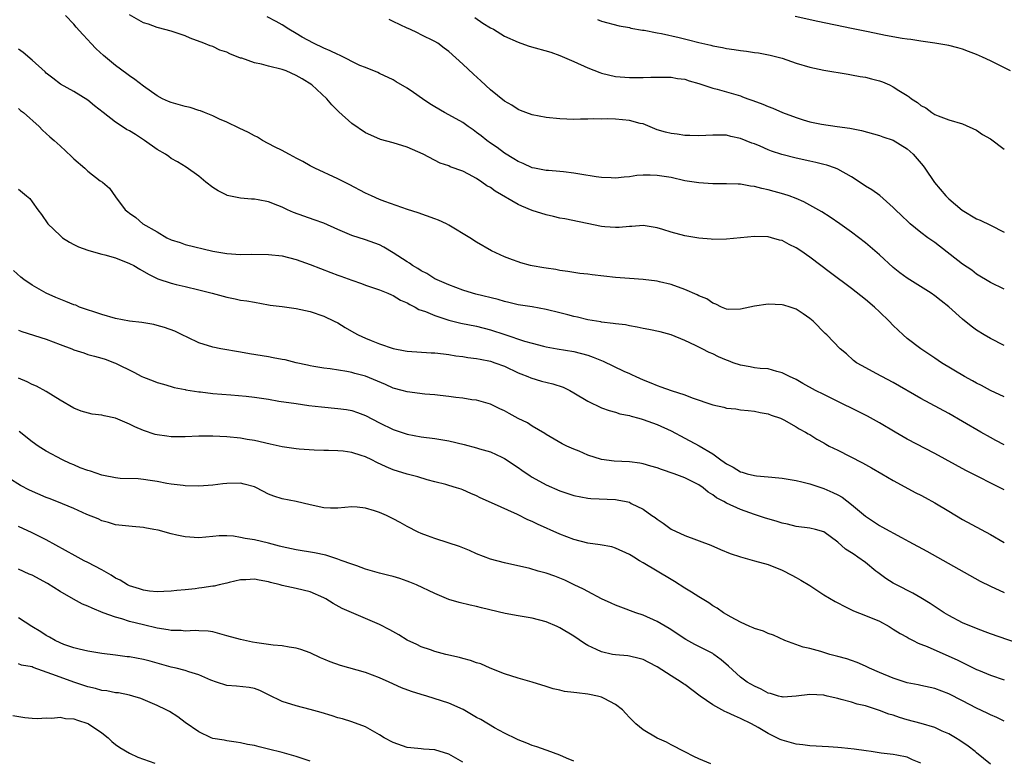
# Model space of a CAD drawing. Units: inches. Extents: x 2583000 to 2586000, y 1491000 to 1494000.
# Drawn here: x 2583141 to 2583283, y 1492342 to 1492448 of the extents above; entities that cross this region are included whole.
import ezdxf

# ---------------------------------------------------------------- set-up
doc = ezdxf.new("R2010")
doc.units = ezdxf.units.IN
doc.header["$MEASUREMENT"] = 0
doc.layers.add('LD25831491_2ft', color=194, linetype='Continuous')

msp = doc.modelspace()

# ---------------------------------------------------------------- linework, layer by layer
at = {"layer": 'LD25831491_2ft'}
for points, elevation in [([(2583283, 1492387.15), (2583281.8, 1492387.8), (2583281, 1492388.21), (2583279.61, 1492389), (2583277, 1492390.55), (2583275, 1492391.68), (2583271, 1492393.82), (2583267, 1492396.15), (2583265.34, 1492397), (2583264.54, 1492397.46), (2583262.53, 1492398.53), (2583261.71, 1492399), (2583261.3, 1492399.3), (2583260.25, 1492400.25), (2583259.36, 1492401), (2583257.44, 1492403), (2583257.2, 1492403.2), (2583255.45, 1492405), (2583255, 1492405.37), (2583254.01, 1492406.01), (2583253, 1492406.72), (2583252.18, 1492407), (2583251.26, 1492407.26), (2583251, 1492407.35), (2583249, 1492407.42), (2583247, 1492407.15), (2583245, 1492406.7), (2583243.32, 1492406.68), (2583243, 1492406.69), (2583242.25, 1492407), (2583241.44, 1492407.44), (2583241, 1492407.55), (2583240.17, 1492408.17), (2583239, 1492408.64), (2583238.78, 1492408.78), (2583237, 1492409.55), (2583235, 1492410.26), (2583233.35, 1492410.65), (2583233, 1492410.73), (2583231, 1492410.97), (2583229, 1492411.12), (2583227, 1492411.28), (2583223.64, 1492411.64), (2583223, 1492411.74), (2583221.86, 1492411.86), (2583220.13, 1492412.13), (2583219, 1492412.27), (2583218.41, 1492412.41), (2583217, 1492412.6), (2583216.67, 1492412.67), (2583215, 1492412.95), (2583214.76, 1492413), (2583213.38, 1492413.38), (2583213, 1492413.5), (2583212.18, 1492413.82), (2583211, 1492414.26), (2583209.12, 1492415.12), (2583207, 1492416.36), (2583206, 1492417), (2583203, 1492418.82), (2583202.67, 1492419), (2583201.52, 1492419.52), (2583201, 1492419.72), (2583198.58, 1492420.58), (2583197.06, 1492421.06), (2583193.8, 1492422.2), (2583193, 1492422.5), (2583191.84, 1492423), (2583191, 1492423.39), (2583188.65, 1492424.65), (2583187, 1492425.48), (2583183.68, 1492427), (2583183, 1492427.35), (2583181.96, 1492427.96), (2583181, 1492428.44), (2583180.65, 1492428.65), (2583179.96, 1492429), (2583179, 1492429.54), (2583177.9, 1492430.1), (2583176.18, 1492431), (2583175.45, 1492431.45), (2583175, 1492431.67), (2583174.13, 1492432.13), (2583172.79, 1492432.79), (2583171, 1492433.62), (2583169.94, 1492434.06), (2583169, 1492434.52), (2583167.79, 1492435), (2583167.25, 1492435.25), (2583167, 1492435.3), (2583165.72, 1492435.72), (2583165, 1492435.87), (2583163, 1492436.44), (2583162.6, 1492436.6), (2583161.75, 1492437), (2583161, 1492437.41), (2583159, 1492438.81), (2583157.77, 1492439.77), (2583157, 1492440.28), (2583156.6, 1492440.6), (2583155, 1492441.81), (2583153.25, 1492443.25), (2583152.21, 1492444.21), (2583151.43, 1492445), (2583151, 1492445.49), (2583150.27, 1492446.27), (2583149.33, 1492447.33), (2583149, 1492447.74), (2583147.77, 1492449)], 11354), ([(2583283, 1492394.08), (2583281, 1492395.01), (2583279.71, 1492395.71), (2583279, 1492396.06), (2583278.4, 1492396.4), (2583277.29, 1492397), (2583273.97, 1492399), (2583273, 1492399.67), (2583270.97, 1492401), (2583269, 1492402.49), (2583268.43, 1492403), (2583267, 1492404.37), (2583266.4, 1492405), (2583265, 1492406.33), (2583264.28, 1492407), (2583263, 1492408.12), (2583261, 1492409.7), (2583257.96, 1492411.95), (2583255, 1492414.19), (2583254.52, 1492414.51), (2583253.84, 1492415), (2583253, 1492415.55), (2583252.02, 1492416.02), (2583251, 1492416.57), (2583250.64, 1492416.64), (2583249.45, 1492417), (2583249, 1492417.12), (2583247, 1492417.19), (2583243, 1492416.77), (2583241, 1492416.73), (2583240.77, 1492416.77), (2583239, 1492416.92), (2583237, 1492417.26), (2583235, 1492417.78), (2583233.83, 1492418.17), (2583233, 1492418.41), (2583231, 1492418.77), (2583229.37, 1492418.63), (2583229, 1492418.63), (2583227.55, 1492418.45), (2583227, 1492418.45), (2583225.45, 1492418.55), (2583225, 1492418.61), (2583219.7, 1492419.7), (2583219, 1492419.83), (2583218.07, 1492420.07), (2583217, 1492420.29), (2583215, 1492420.9), (2583213.53, 1492421.53), (2583213, 1492421.78), (2583209.69, 1492423.69), (2583209, 1492424.2), (2583208.48, 1492424.48), (2583207.75, 1492425), (2583207, 1492425.5), (2583205.85, 1492426.15), (2583205, 1492426.58), (2583203.2, 1492427.2), (2583203, 1492427.33), (2583201.74, 1492427.74), (2583199.31, 1492429), (2583197, 1492430.01), (2583195, 1492430.66), (2583193.15, 1492431.15), (2583191.76, 1492431.76), (2583191, 1492432.11), (2583189, 1492433.45), (2583187.13, 1492435.13), (2583186.15, 1492436.15), (2583185.41, 1492437), (2583183.25, 1492439), (2583181.87, 1492439.87), (2583181, 1492440.36), (2583179.56, 1492441), (2583179, 1492441.2), (2583177, 1492441.71), (2583176, 1492442), (2583175, 1492442.19), (2583173.17, 1492442.83), (2583173, 1492442.87), (2583171.45, 1492443.45), (2583171, 1492443.72), (2583170.01, 1492444.01), (2583169, 1492444.52), (2583168.63, 1492444.63), (2583167.72, 1492445), (2583165.74, 1492445.74), (2583165, 1492446.07), (2583163.42, 1492446.58), (2583163, 1492446.73), (2583161.2, 1492447.2), (2583161, 1492447.24), (2583159.73, 1492447.73), (2583159, 1492447.95), (2583158.34, 1492448.34), (2583157, 1492449.09)], 11352), ([(2583283, 1492401.46), (2583281, 1492402.47), (2583280.11, 1492403), (2583279, 1492403.7), (2583278.25, 1492404.25), (2583277, 1492405.26), (2583275, 1492407.04), (2583273.89, 1492407.89), (2583273, 1492408.62), (2583272.45, 1492409), (2583269, 1492411.17), (2583267.96, 1492411.96), (2583267, 1492412.72), (2583265, 1492414.55), (2583263.68, 1492415.68), (2583263, 1492416.24), (2583261, 1492417.77), (2583259.3, 1492419), (2583257.93, 1492419.93), (2583256.7, 1492420.7), (2583255, 1492421.68), (2583254.14, 1492422.14), (2583253, 1492422.62), (2583252, 1492423), (2583251.26, 1492423.26), (2583249, 1492423.9), (2583248.08, 1492424.08), (2583247, 1492424.37), (2583246.42, 1492424.42), (2583245, 1492424.68), (2583244.69, 1492424.69), (2583243, 1492424.77), (2583241, 1492424.76), (2583239, 1492424.88), (2583237, 1492425.2), (2583235, 1492425.64), (2583233, 1492425.96), (2583231.99, 1492426.01), (2583231, 1492426), (2583230.06, 1492425.94), (2583229, 1492425.78), (2583228.27, 1492425.73), (2583227, 1492425.59), (2583226.39, 1492425.61), (2583225, 1492425.68), (2583224.22, 1492425.78), (2583221.84, 1492426.16), (2583221, 1492426.31), (2583219.53, 1492426.47), (2583219, 1492426.54), (2583217.35, 1492426.65), (2583217, 1492426.69), (2583215.35, 1492427), (2583215, 1492427.07), (2583213.7, 1492427.7), (2583213, 1492427.96), (2583212.37, 1492428.37), (2583211, 1492429.18), (2583209.96, 1492429.96), (2583209, 1492430.61), (2583208.48, 1492431), (2583207.66, 1492431.66), (2583207, 1492432.15), (2583206.51, 1492432.51), (2583205.77, 1492433), (2583205, 1492433.56), (2583203, 1492434.69), (2583202.38, 1492435), (2583201, 1492435.83), (2583200.28, 1492436.28), (2583199.2, 1492437), (2583197.91, 1492437.91), (2583197, 1492438.53), (2583195.43, 1492439.43), (2583195, 1492439.72), (2583193, 1492440.63), (2583192.76, 1492440.76), (2583191, 1492441.49), (2583190.19, 1492441.81), (2583187.27, 1492443.27), (2583187, 1492443.36), (2583185.92, 1492443.92), (2583185, 1492444.3), (2583183.52, 1492445), (2583181.88, 1492445.88), (2583181, 1492446.41), (2583179.95, 1492447), (2583179, 1492447.64), (2583178.13, 1492448.13), (2583176.82, 1492448.82)], 11350), ([(2583206.72, 1492448.72), (2583207.89, 1492447.89), (2583209, 1492447.22), (2583209.43, 1492447), (2583211, 1492446.02), (2583213, 1492445.13), (2583213.38, 1492445), (2583214.56, 1492444.56), (2583217.7, 1492443.7), (2583219, 1492443.24), (2583221, 1492442.39), (2583223, 1492441.45), (2583224.76, 1492440.76), (2583225, 1492440.69), (2583227, 1492440.22), (2583229, 1492440.05), (2583230.06, 1492440.06), (2583231, 1492440.05), (2583232.1, 1492440.1), (2583235, 1492440.11), (2583235.93, 1492439.93), (2583237, 1492439.82), (2583237.59, 1492439.59), (2583239, 1492439.2), (2583241, 1492438.52), (2583241.63, 1492438.37), (2583243, 1492437.99), (2583245, 1492437.41), (2583245.3, 1492437.3), (2583246.06, 1492437), (2583246.76, 1492436.76), (2583248.22, 1492436.22), (2583249, 1492435.87), (2583249.64, 1492435.64), (2583251.04, 1492435), (2583253, 1492434.28), (2583254.04, 1492433.96), (2583255, 1492433.68), (2583256.66, 1492433.34), (2583258.93, 1492433), (2583260.76, 1492432.76), (2583262.43, 1492432.43), (2583265, 1492431.7), (2583265.51, 1492431.51), (2583267, 1492431.02), (2583269, 1492429.79), (2583269.42, 1492429.42), (2583269.86, 1492429), (2583271.32, 1492427.32), (2583271.55, 1492427), (2583272.96, 1492424.96), (2583274.59, 1492423), (2583275, 1492422.59), (2583276.94, 1492420.95), (2583279, 1492419.73), (2583279.52, 1492419.52), (2583281, 1492418.81), (2583283, 1492417.77)], 11346), ([(2583283.9, 1492441), (2583281, 1492442.46), (2583279.87, 1492443), (2583279, 1492443.37), (2583277.83, 1492443.83), (2583277, 1492444.14), (2583276.33, 1492444.33), (2583275, 1492444.68), (2583274.74, 1492444.74), (2583273, 1492445.02), (2583271, 1492445.29), (2583269.54, 1492445.54), (2583269, 1492445.59), (2583268.31, 1492445.69), (2583265.87, 1492446.13), (2583263.38, 1492446.62), (2583261, 1492447.11), (2583256.14, 1492448.14), (2583252.86, 1492448.86)], 11342), ([(2583283, 1492409.59), (2583281, 1492410.55), (2583279, 1492411.74), (2583278.3, 1492412.3), (2583277, 1492413.17), (2583273, 1492416.29), (2583271.99, 1492417), (2583271, 1492417.75), (2583269.45, 1492419), (2583269.21, 1492419.21), (2583268.21, 1492420.21), (2583267.35, 1492421), (2583267, 1492421.36), (2583265.05, 1492423.05), (2583263.91, 1492423.91), (2583263, 1492424.43), (2583262.67, 1492424.67), (2583261, 1492425.75), (2583259, 1492426.87), (2583258.69, 1492427), (2583257.44, 1492427.44), (2583257, 1492427.53), (2583255.83, 1492427.83), (2583255, 1492428), (2583253, 1492428.45), (2583250.98, 1492428.98), (2583249.47, 1492429.47), (2583249, 1492429.66), (2583247.84, 1492430.16), (2583247, 1492430.5), (2583246.62, 1492430.62), (2583245, 1492431.3), (2583243.59, 1492431.59), (2583243, 1492431.75), (2583241.74, 1492431.74), (2583241, 1492431.77), (2583239, 1492431.67), (2583237.72, 1492431.72), (2583237, 1492431.72), (2583235.88, 1492431.88), (2583235, 1492431.98), (2583234.2, 1492432.2), (2583233, 1492432.55), (2583231, 1492433.37), (2583230.54, 1492433.46), (2583229, 1492433.89), (2583227, 1492434.07), (2583225.88, 1492434.13), (2583225, 1492434.08), (2583223.88, 1492434.12), (2583223, 1492434.04), (2583221.94, 1492434.06), (2583221, 1492434.01), (2583219, 1492434.1), (2583217, 1492434.32), (2583215, 1492434.7), (2583214.1, 1492435), (2583213.33, 1492435.33), (2583213, 1492435.44), (2583212.06, 1492436.06), (2583211, 1492436.64), (2583209, 1492438.28), (2583207.6, 1492439.6), (2583206.54, 1492440.54), (2583205, 1492442), (2583203, 1492443.81), (2583202.3, 1492444.3), (2583201.39, 1492445), (2583201, 1492445.25), (2583199, 1492446.2), (2583198.48, 1492446.48), (2583197.4, 1492447), (2583197, 1492447.17), (2583195, 1492448.15), (2583194.4, 1492448.4)], 11348), ([(2583224.42, 1492448.42), (2583225, 1492448.18), (2583227.51, 1492447.51), (2583229, 1492447.25), (2583229.19, 1492447.19), (2583230.89, 1492446.89), (2583231.13, 1492446.87), (2583233, 1492446.48), (2583233.61, 1492446.39), (2583236.19, 1492445.81), (2583237.49, 1492445.49), (2583239, 1492445.11), (2583240.71, 1492444.71), (2583241, 1492444.63), (2583242.39, 1492444.39), (2583243, 1492444.26), (2583244.11, 1492444.11), (2583245, 1492443.95), (2583245.86, 1492443.86), (2583247, 1492443.66), (2583247.6, 1492443.6), (2583249.29, 1492443.29), (2583250.45, 1492443), (2583251, 1492442.84), (2583253, 1492442.14), (2583255, 1492441.54), (2583257, 1492441.11), (2583260.52, 1492440.52), (2583261, 1492440.45), (2583262.22, 1492440.22), (2583263, 1492440.1), (2583263.89, 1492439.89), (2583265, 1492439.59), (2583265.45, 1492439.45), (2583266.46, 1492439), (2583267, 1492438.74), (2583267.79, 1492438.21), (2583269, 1492437.45), (2583269.29, 1492437.29), (2583269.65, 1492437), (2583270.48, 1492436.48), (2583271, 1492436.02), (2583271.68, 1492435.68), (2583272.57, 1492435), (2583273, 1492434.73), (2583273.47, 1492434.53), (2583275, 1492433.98), (2583277, 1492433.41), (2583279, 1492432.48), (2583279.87, 1492431.87), (2583281, 1492431.21), (2583283, 1492429.76)], 11344), ([(2583283, 1492380.68), (2583277.46, 1492383.46), (2583273, 1492385.94), (2583269, 1492388), (2583267.26, 1492389), (2583265, 1492390.36), (2583263.3, 1492391.3), (2583261, 1492392.44), (2583259.9, 1492393), (2583257, 1492394.4), (2583255.81, 1492395), (2583254, 1492396), (2583253, 1492396.56), (2583252.04, 1492397), (2583251, 1492397.56), (2583250.26, 1492397.74), (2583249, 1492398.09), (2583247.84, 1492398.16), (2583247, 1492398.28), (2583246.4, 1492398.4), (2583245, 1492398.63), (2583243.97, 1492399), (2583243.28, 1492399.28), (2583243, 1492399.36), (2583241.85, 1492399.85), (2583241, 1492400.27), (2583240.47, 1492400.47), (2583239.49, 1492401), (2583238.51, 1492401.49), (2583237, 1492402.18), (2583235.02, 1492403), (2583233.42, 1492403.42), (2583231.8, 1492403.8), (2583231, 1492403.94), (2583230.13, 1492404.13), (2583229, 1492404.31), (2583228.43, 1492404.43), (2583227, 1492404.58), (2583226.66, 1492404.66), (2583225, 1492404.84), (2583224.87, 1492404.87), (2583223, 1492405.18), (2583221.55, 1492405.55), (2583221, 1492405.65), (2583220.13, 1492405.87), (2583219, 1492406.18), (2583217, 1492406.67), (2583215, 1492407.02), (2583213, 1492407.33), (2583211.66, 1492407.66), (2583211, 1492407.8), (2583210.08, 1492408.08), (2583206.87, 1492408.87), (2583206.41, 1492409), (2583205, 1492409.45), (2583203, 1492410.19), (2583201, 1492411.07), (2583199.83, 1492411.83), (2583199, 1492412.22), (2583198.54, 1492412.54), (2583197.76, 1492413), (2583197.33, 1492413.33), (2583197, 1492413.5), (2583195, 1492414.83), (2583193.64, 1492415.64), (2583193, 1492415.96), (2583191, 1492416.67), (2583189, 1492417.3), (2583187, 1492418.18), (2583185, 1492419.08), (2583183.58, 1492419.58), (2583182.09, 1492420.09), (2583180.62, 1492420.62), (2583179.77, 1492421), (2583179, 1492421.37), (2583178.37, 1492421.63), (2583177, 1492422.16), (2583175.54, 1492422.46), (2583175, 1492422.55), (2583174.56, 1492422.56), (2583173, 1492422.71), (2583171.09, 1492423.09), (2583171, 1492423.12), (2583169.76, 1492423.76), (2583169, 1492424.23), (2583167.99, 1492425), (2583167, 1492425.85), (2583165.14, 1492427.14), (2583163.93, 1492427.93), (2583163, 1492428.4), (2583162.68, 1492428.68), (2583162.17, 1492429), (2583161, 1492429.68), (2583159.18, 1492431), (2583159, 1492431.1), (2583157.85, 1492431.85), (2583157, 1492432.36), (2583156.58, 1492432.58), (2583155.95, 1492433), (2583155, 1492433.65), (2583153.21, 1492435), (2583151.97, 1492435.97), (2583151, 1492436.78), (2583149, 1492438.04), (2583147.08, 1492439.08), (2583145.97, 1492439.97), (2583145, 1492440.71), (2583144.86, 1492440.86), (2583143, 1492442.54), (2583141.67, 1492443.67), (2583141, 1492444.12)], 11356), ([(2583141, 1492435.62), (2583141.32, 1492435.32), (2583141.74, 1492435), (2583143.98, 1492433), (2583144.48, 1492432.48), (2583145.52, 1492431.52), (2583146.14, 1492431), (2583147, 1492430.23), (2583148.67, 1492428.67), (2583149, 1492428.34), (2583150.55, 1492427), (2583151, 1492426.56), (2583152.8, 1492425.2), (2583153.09, 1492425), (2583154.13, 1492424.13), (2583155, 1492422.87), (2583156.37, 1492421), (2583156.74, 1492420.74), (2583157, 1492420.53), (2583157.9, 1492419.9), (2583158.93, 1492419), (2583161, 1492417.86), (2583162.37, 1492417), (2583163, 1492416.71), (2583164.29, 1492416.29), (2583165, 1492416.03), (2583169, 1492415.08), (2583171, 1492414.74), (2583173, 1492414.6), (2583174.62, 1492414.62), (2583177, 1492414.6), (2583179, 1492414.37), (2583181, 1492413.87), (2583183, 1492413.16), (2583185.99, 1492411.99), (2583187, 1492411.61), (2583187.45, 1492411.45), (2583189, 1492410.86), (2583190.4, 1492410.4), (2583191, 1492410.14), (2583193, 1492409.48), (2583194.21, 1492409), (2583194.76, 1492408.76), (2583195, 1492408.67), (2583196.02, 1492408.02), (2583197, 1492407.61), (2583197.36, 1492407.36), (2583198.13, 1492407), (2583198.68, 1492406.68), (2583199.64, 1492406.36), (2583201, 1492405.78), (2583203, 1492405.14), (2583204.71, 1492404.71), (2583207, 1492404.25), (2583209, 1492403.75), (2583211.08, 1492403.08), (2583213.89, 1492402.11), (2583215, 1492401.79), (2583216.64, 1492401.36), (2583217, 1492401.28), (2583218.59, 1492401), (2583221, 1492400.62), (2583223, 1492400.1), (2583223.8, 1492399.8), (2583225.21, 1492399.21), (2583228.21, 1492397.79), (2583229, 1492397.44), (2583229.32, 1492397.32), (2583229.94, 1492397), (2583231, 1492396.51), (2583232.1, 1492396.1), (2583233, 1492395.71), (2583233.54, 1492395.54), (2583235.02, 1492395), (2583237, 1492394.36), (2583238.05, 1492393.95), (2583241, 1492392.94), (2583242.6, 1492392.6), (2583243, 1492392.47), (2583244.33, 1492392.33), (2583245, 1492392.23), (2583246.11, 1492392.11), (2583247, 1492392.03), (2583247.83, 1492391.83), (2583249, 1492391.62), (2583249.44, 1492391.44), (2583250.75, 1492391), (2583251.23, 1492390.77), (2583253, 1492389.78), (2583253.47, 1492389.47), (2583254.38, 1492389), (2583254.75, 1492388.75), (2583255, 1492388.64), (2583255.99, 1492387.99), (2583257, 1492387.46), (2583257.28, 1492387.28), (2583257.79, 1492387), (2583259, 1492386.38), (2583262.59, 1492384.59), (2583263.87, 1492383.87), (2583265.36, 1492383), (2583267, 1492382.01), (2583270.26, 1492380.26), (2583271, 1492379.92), (2583271.58, 1492379.58), (2583273, 1492378.84), (2583275, 1492377.62), (2583277, 1492376.43), (2583281, 1492374.27), (2583283, 1492373.1)], 11358), ([(2583141, 1492423.99), (2583142.16, 1492423), (2583142.63, 1492422.63), (2583143, 1492422.16), (2583143.79, 1492421), (2583144.32, 1492420.32), (2583145.22, 1492419), (2583147, 1492417.29), (2583147.35, 1492417), (2583148.34, 1492416.34), (2583149, 1492416.02), (2583149.66, 1492415.66), (2583151, 1492415.19), (2583151.13, 1492415.13), (2583153, 1492414.64), (2583153.47, 1492414.53), (2583155, 1492414.08), (2583157, 1492413.3), (2583157.63, 1492413), (2583158.47, 1492412.47), (2583159.73, 1492411.73), (2583161.09, 1492411.09), (2583163, 1492410.44), (2583163.72, 1492410.28), (2583165, 1492409.96), (2583167, 1492409.5), (2583168.89, 1492409), (2583171, 1492408.41), (2583172.21, 1492408.21), (2583173, 1492408.02), (2583173.92, 1492407.92), (2583175, 1492407.69), (2583177, 1492407.35), (2583177.28, 1492407.28), (2583179, 1492407.08), (2583181, 1492406.81), (2583183, 1492406.38), (2583185, 1492405.71), (2583186.48, 1492405), (2583187, 1492404.73), (2583188.06, 1492404.06), (2583189.33, 1492403.33), (2583189.95, 1492403), (2583191, 1492402.52), (2583191.83, 1492402.17), (2583193, 1492401.71), (2583195, 1492401.04), (2583196.72, 1492400.72), (2583197, 1492400.65), (2583200.44, 1492400.44), (2583201, 1492400.44), (2583202.25, 1492400.25), (2583203, 1492400.19), (2583203.99, 1492399.99), (2583205, 1492399.89), (2583205.75, 1492399.75), (2583207, 1492399.61), (2583207.49, 1492399.49), (2583209, 1492399.21), (2583209.63, 1492399), (2583211, 1492398.48), (2583213, 1492397.54), (2583213.38, 1492397.38), (2583214.37, 1492397), (2583214.8, 1492396.8), (2583216.34, 1492396.34), (2583217.95, 1492395.95), (2583219.47, 1492395.47), (2583220.43, 1492395), (2583221, 1492394.68), (2583223, 1492393.46), (2583225, 1492392.49), (2583226.09, 1492392.09), (2583227, 1492391.87), (2583227.63, 1492391.63), (2583229, 1492391.39), (2583229.28, 1492391.28), (2583230.38, 1492391), (2583230.85, 1492390.85), (2583231, 1492390.83), (2583233, 1492390.08), (2583235, 1492389.18), (2583237, 1492388.14), (2583239.03, 1492387.03), (2583241, 1492385.86), (2583242.16, 1492385), (2583242.67, 1492384.67), (2583243, 1492384.41), (2583243.93, 1492383.93), (2583245, 1492383.28), (2583245.23, 1492383.23), (2583245.98, 1492383), (2583247, 1492382.75), (2583247.3, 1492382.7), (2583249, 1492382.55), (2583249.51, 1492382.49), (2583251, 1492382.38), (2583253, 1492382.05), (2583253.82, 1492381.82), (2583255, 1492381.54), (2583257, 1492380.87), (2583258.31, 1492380.31), (2583259, 1492379.98), (2583259.64, 1492379.64), (2583261, 1492378.59), (2583263, 1492376.88), (2583265, 1492375.56), (2583265.37, 1492375.37), (2583268.19, 1492373.81), (2583269.25, 1492373.25), (2583271.84, 1492371.84), (2583279.53, 1492367.53), (2583281, 1492366.81), (2583283, 1492365.92)], 11360), ([(2583286.17, 1492358.17), (2583281, 1492359.97), (2583280.25, 1492360.25), (2583279, 1492360.7), (2583277, 1492361.56), (2583275, 1492362.61), (2583274.35, 1492363), (2583272.32, 1492364.32), (2583271, 1492365.14), (2583269.82, 1492365.82), (2583267.45, 1492367), (2583267, 1492367.24), (2583265.93, 1492367.93), (2583264.77, 1492368.77), (2583264.51, 1492369), (2583263, 1492370.22), (2583261.91, 1492371), (2583261.36, 1492371.36), (2583261, 1492371.62), (2583260.13, 1492372.13), (2583259, 1492373.14), (2583257, 1492374.65), (2583255.81, 1492375), (2583255, 1492375.19), (2583253, 1492375.42), (2583251.75, 1492375.75), (2583251, 1492375.9), (2583250.16, 1492376.16), (2583248.61, 1492376.61), (2583247, 1492377.14), (2583245, 1492377.88), (2583243, 1492378.77), (2583242.61, 1492379), (2583241.55, 1492379.55), (2583241, 1492379.98), (2583240.37, 1492380.37), (2583239.63, 1492381), (2583239, 1492381.42), (2583237.95, 1492381.95), (2583237, 1492382.42), (2583235.47, 1492383), (2583233.62, 1492383.62), (2583233, 1492383.86), (2583232.11, 1492384.11), (2583231, 1492384.44), (2583230.52, 1492384.52), (2583229, 1492384.72), (2583226.82, 1492384.82), (2583225, 1492385.04), (2583223, 1492385.68), (2583221.75, 1492386.25), (2583221, 1492386.56), (2583220.01, 1492387), (2583219.33, 1492387.33), (2583217, 1492388.67), (2583216.81, 1492388.81), (2583215, 1492389.87), (2583214.33, 1492390.33), (2583213, 1492390.94), (2583211.7, 1492391.7), (2583211, 1492392.07), (2583210.36, 1492392.36), (2583209, 1492393.03), (2583207, 1492393.59), (2583206.33, 1492393.67), (2583205, 1492393.88), (2583204.02, 1492393.98), (2583203, 1492394.13), (2583201.74, 1492394.26), (2583201, 1492394.36), (2583199.52, 1492394.48), (2583197, 1492394.78), (2583196.27, 1492395), (2583195, 1492395.35), (2583193.86, 1492395.86), (2583191, 1492397.04), (2583189.44, 1492397.44), (2583189, 1492397.57), (2583188.28, 1492397.72), (2583185.91, 1492398.09), (2583185, 1492398.19), (2583183.53, 1492398.47), (2583183, 1492398.56), (2583182.63, 1492398.63), (2583181, 1492399), (2583179.4, 1492399.4), (2583179, 1492399.47), (2583177.71, 1492399.71), (2583177, 1492399.82), (2583174.27, 1492400.27), (2583173, 1492400.51), (2583170.17, 1492401), (2583169, 1492401.22), (2583167, 1492401.88), (2583165.39, 1492402.61), (2583164.58, 1492403), (2583163.53, 1492403.53), (2583162.06, 1492404.06), (2583161, 1492404.36), (2583160.49, 1492404.49), (2583158.8, 1492404.8), (2583157, 1492404.99), (2583155, 1492405.35), (2583153, 1492405.93), (2583149.82, 1492407), (2583149.26, 1492407.26), (2583149, 1492407.33), (2583147.81, 1492407.81), (2583146.37, 1492408.37), (2583144.99, 1492408.99), (2583143, 1492410.14), (2583141.77, 1492411), (2583141.33, 1492411.33), (2583140.28, 1492412.28)], 11362), ([(2583141, 1492403.69), (2583141.5, 1492403.5), (2583145, 1492402.38), (2583146.01, 1492401.99), (2583147, 1492401.64), (2583148.7, 1492401), (2583149, 1492400.87), (2583150.42, 1492400.42), (2583151, 1492400.2), (2583151.96, 1492399.96), (2583153, 1492399.63), (2583153.49, 1492399.49), (2583154.86, 1492399), (2583155, 1492398.94), (2583157.64, 1492397.64), (2583158.78, 1492397), (2583159, 1492396.89), (2583160.4, 1492396.4), (2583161, 1492396.13), (2583161.9, 1492395.9), (2583163, 1492395.59), (2583163.44, 1492395.44), (2583165, 1492395.16), (2583165.11, 1492395.11), (2583167, 1492394.8), (2583167.22, 1492394.78), (2583169, 1492394.56), (2583171.61, 1492394.39), (2583173.8, 1492394.2), (2583175, 1492394.05), (2583177, 1492393.74), (2583178.52, 1492393.48), (2583181, 1492393.1), (2583182.85, 1492392.85), (2583184.64, 1492392.64), (2583187, 1492392.42), (2583188.24, 1492392.24), (2583189, 1492392.1), (2583189.83, 1492391.83), (2583191, 1492391.39), (2583193, 1492390.33), (2583195, 1492389.36), (2583197, 1492388.69), (2583199, 1492388.33), (2583201, 1492388.07), (2583203, 1492387.74), (2583205.22, 1492387.22), (2583207, 1492386.74), (2583207.39, 1492386.61), (2583209, 1492386.16), (2583210.61, 1492385.39), (2583211, 1492385.22), (2583213, 1492383.9), (2583213.51, 1492383.51), (2583214.7, 1492382.7), (2583215, 1492382.53), (2583217, 1492381.42), (2583219, 1492380.53), (2583220.15, 1492380.15), (2583221, 1492379.85), (2583223, 1492379.48), (2583223.44, 1492379.44), (2583227, 1492379.29), (2583227.26, 1492379.26), (2583228.56, 1492379), (2583229, 1492378.89), (2583229.26, 1492378.74), (2583231, 1492377.89), (2583232.25, 1492377), (2583232.7, 1492376.7), (2583233, 1492376.46), (2583233.88, 1492375.88), (2583235.02, 1492375.02), (2583237, 1492374.12), (2583240.71, 1492372.71), (2583242.1, 1492372.1), (2583243.51, 1492371.51), (2583245.02, 1492371.02), (2583247, 1492370.49), (2583249, 1492369.94), (2583251, 1492369.12), (2583252.38, 1492368.38), (2583253, 1492368.08), (2583253.7, 1492367.7), (2583255, 1492366.9), (2583257, 1492365.59), (2583258.62, 1492364.62), (2583259, 1492364.4), (2583259.92, 1492363.92), (2583261, 1492363.42), (2583261.27, 1492363.27), (2583263, 1492362.6), (2583265, 1492361.76), (2583266.41, 1492361), (2583267, 1492360.65), (2583267.99, 1492359.99), (2583269, 1492359.47), (2583269.29, 1492359.29), (2583269.87, 1492359), (2583270.6, 1492358.6), (2583271, 1492358.47), (2583271.87, 1492358.13), (2583275, 1492356.76), (2583276.21, 1492356.21), (2583277, 1492355.81), (2583277.56, 1492355.56), (2583279, 1492354.84), (2583279.28, 1492354.72), (2583281, 1492354.02), (2583283, 1492353.31)], 11364), ([(2583283, 1492347.36), (2583281.9, 1492347.9), (2583281, 1492348.29), (2583280.53, 1492348.53), (2583279, 1492349.26), (2583277, 1492350.3), (2583275, 1492351.31), (2583273, 1492352.06), (2583271, 1492352.5), (2583270.6, 1492352.6), (2583269, 1492352.91), (2583267, 1492353.55), (2583265, 1492354.38), (2583263.58, 1492355), (2583263, 1492355.3), (2583261.82, 1492355.82), (2583261, 1492356.12), (2583260.34, 1492356.34), (2583259, 1492356.71), (2583257.89, 1492357), (2583256.59, 1492357.41), (2583255, 1492357.85), (2583254.05, 1492358.05), (2583251.41, 1492359), (2583249.77, 1492359.77), (2583249, 1492360.01), (2583248.32, 1492360.32), (2583247, 1492360.71), (2583246.82, 1492360.82), (2583246.34, 1492361), (2583245, 1492361.63), (2583243.64, 1492362.36), (2583242.57, 1492363), (2583241.66, 1492363.66), (2583241, 1492364.01), (2583240.43, 1492364.43), (2583239, 1492365.28), (2583237.97, 1492365.97), (2583237, 1492366.51), (2583235.48, 1492367.48), (2583235, 1492367.77), (2583233, 1492369), (2583231, 1492370.18), (2583230.46, 1492370.46), (2583229.65, 1492371), (2583229.24, 1492371.24), (2583229, 1492371.39), (2583227, 1492372.31), (2583226.47, 1492372.47), (2583224.79, 1492372.79), (2583223, 1492373.03), (2583221, 1492373.52), (2583219, 1492374.29), (2583215.76, 1492375.76), (2583215, 1492376.13), (2583214.38, 1492376.38), (2583212.88, 1492377.12), (2583209.16, 1492378.84), (2583207.53, 1492379.53), (2583207, 1492379.82), (2583206.16, 1492380.16), (2583205, 1492380.68), (2583204.77, 1492380.77), (2583204.09, 1492381), (2583203, 1492381.33), (2583202.56, 1492381.44), (2583201, 1492381.86), (2583199.86, 1492382.14), (2583198.54, 1492382.54), (2583197, 1492382.93), (2583195, 1492383.55), (2583193.99, 1492383.99), (2583192.63, 1492384.63), (2583191.89, 1492385), (2583191, 1492385.42), (2583190.35, 1492385.65), (2583189, 1492386.07), (2583187.76, 1492386.24), (2583187, 1492386.3), (2583185.65, 1492386.35), (2583185, 1492386.35), (2583183.6, 1492386.4), (2583181.44, 1492386.56), (2583181, 1492386.61), (2583179, 1492386.89), (2583177.26, 1492387.26), (2583175, 1492387.78), (2583173.96, 1492387.96), (2583173, 1492388.12), (2583171, 1492388.32), (2583169, 1492388.42), (2583168.42, 1492388.42), (2583167, 1492388.42), (2583165, 1492388.34), (2583163, 1492388.33), (2583162.4, 1492388.4), (2583161, 1492388.6), (2583160.68, 1492388.68), (2583159, 1492389.25), (2583157.75, 1492389.75), (2583157, 1492390.16), (2583155, 1492391.03), (2583153.34, 1492391.34), (2583153, 1492391.44), (2583151.6, 1492391.6), (2583150.03, 1492392.03), (2583149, 1492392.44), (2583147, 1492393.62), (2583145, 1492394.85), (2583143.6, 1492395.6), (2583143, 1492395.86), (2583142.26, 1492396.26), (2583141, 1492396.78)], 11366), ([(2583281, 1492341.21), (2583279, 1492342.82), (2583278.8, 1492343), (2583277.78, 1492343.78), (2583276.61, 1492344.61), (2583275.99, 1492345), (2583275, 1492345.55), (2583274.04, 1492345.96), (2583273, 1492346.45), (2583271.04, 1492347.04), (2583269, 1492347.59), (2583267.91, 1492347.91), (2583267, 1492348.22), (2583266.39, 1492348.39), (2583265, 1492348.93), (2583263, 1492349.57), (2583261.83, 1492349.83), (2583261, 1492350.1), (2583259.48, 1492350.52), (2583259, 1492350.62), (2583257.5, 1492351), (2583257, 1492351.11), (2583255, 1492351.24), (2583253, 1492350.96), (2583251.15, 1492350.85), (2583251, 1492350.86), (2583250.9, 1492350.9), (2583250.49, 1492351), (2583249.34, 1492351.34), (2583249, 1492351.43), (2583247.98, 1492351.98), (2583247, 1492352.41), (2583245.98, 1492353), (2583245, 1492353.72), (2583243.29, 1492355.29), (2583242.21, 1492356.21), (2583241.18, 1492357), (2583241, 1492357.12), (2583238.44, 1492358.44), (2583237.14, 1492359.14), (2583234.71, 1492360.71), (2583233, 1492361.74), (2583231, 1492362.66), (2583229.92, 1492363), (2583227.78, 1492363.78), (2583227, 1492364.09), (2583226.39, 1492364.39), (2583225, 1492365), (2583223, 1492366.03), (2583222.37, 1492366.37), (2583221.06, 1492367), (2583219.68, 1492367.68), (2583219, 1492367.96), (2583218.25, 1492368.25), (2583217, 1492368.69), (2583215.85, 1492369), (2583214.64, 1492369.36), (2583211, 1492370.18), (2583209, 1492370.73), (2583207, 1492371.49), (2583205.95, 1492371.95), (2583205, 1492372.34), (2583204.52, 1492372.52), (2583202.92, 1492373.08), (2583201, 1492373.66), (2583199.93, 1492374.07), (2583199, 1492374.39), (2583198.58, 1492374.58), (2583197, 1492375.41), (2583195.99, 1492375.99), (2583195, 1492376.53), (2583194.03, 1492377), (2583193, 1492377.44), (2583192.31, 1492377.69), (2583191, 1492378.05), (2583189.79, 1492378.21), (2583189, 1492378.22), (2583187, 1492378.04), (2583185.96, 1492378.04), (2583185, 1492378.11), (2583183, 1492378.54), (2583181, 1492378.99), (2583179, 1492379.37), (2583177.79, 1492379.79), (2583177, 1492380.08), (2583175.31, 1492381), (2583175, 1492381.14), (2583173.52, 1492381.52), (2583173, 1492381.63), (2583171, 1492381.58), (2583170.46, 1492381.54), (2583169, 1492381.36), (2583167, 1492381.24), (2583165, 1492381.26), (2583164.71, 1492381.29), (2583163, 1492381.51), (2583162.4, 1492381.6), (2583161, 1492381.88), (2583159.99, 1492382.01), (2583159, 1492382.18), (2583158.25, 1492382.25), (2583155.66, 1492382.34), (2583155, 1492382.42), (2583153.27, 1492382.73), (2583153, 1492382.79), (2583151.36, 1492383.36), (2583151, 1492383.46), (2583149.88, 1492383.88), (2583149, 1492384.29), (2583148.47, 1492384.47), (2583147.37, 1492385), (2583145, 1492386.25), (2583143.85, 1492387), (2583143, 1492387.6), (2583141.1, 1492389.1)], 11368), ([(2583271, 1492341.33), (2583269.79, 1492341.79), (2583269, 1492342.19), (2583267.52, 1492342.48), (2583267, 1492342.57), (2583265.24, 1492342.76), (2583263.8, 1492343), (2583263.09, 1492343.09), (2583261.36, 1492343.36), (2583259.55, 1492343.55), (2583259, 1492343.57), (2583257.67, 1492343.67), (2583255, 1492343.84), (2583253.98, 1492343.98), (2583253, 1492344.09), (2583251, 1492344.63), (2583250.73, 1492344.73), (2583249, 1492345.58), (2583247.55, 1492346.45), (2583246.58, 1492347), (2583245, 1492347.78), (2583244.13, 1492348.13), (2583243, 1492348.68), (2583242.77, 1492348.77), (2583241, 1492349.75), (2583239.18, 1492351), (2583237, 1492352.64), (2583236.77, 1492352.77), (2583236.45, 1492353), (2583235, 1492353.91), (2583233, 1492355.21), (2583231.81, 1492355.81), (2583231, 1492356.25), (2583230.42, 1492356.42), (2583229, 1492356.73), (2583228.77, 1492356.77), (2583227, 1492356.92), (2583226.58, 1492357), (2583225, 1492357.35), (2583224.28, 1492357.72), (2583223, 1492358.29), (2583222.55, 1492358.55), (2583221, 1492359.6), (2583219, 1492360.8), (2583218.58, 1492361), (2583217, 1492361.67), (2583215, 1492362.23), (2583213.57, 1492362.43), (2583213, 1492362.56), (2583211.13, 1492362.87), (2583207.69, 1492363.69), (2583207, 1492363.89), (2583206.08, 1492364.08), (2583204.49, 1492364.49), (2583203, 1492364.9), (2583201, 1492365.74), (2583198.34, 1492367), (2583197.4, 1492367.4), (2583197, 1492367.55), (2583195.92, 1492367.92), (2583195, 1492368.2), (2583194.37, 1492368.37), (2583193, 1492368.7), (2583191, 1492369.27), (2583189.75, 1492369.75), (2583189, 1492369.97), (2583187.5, 1492370.5), (2583187, 1492370.7), (2583185.27, 1492371.27), (2583183.63, 1492371.63), (2583181, 1492372.05), (2583179, 1492372.47), (2583178.59, 1492372.59), (2583177, 1492372.99), (2583175, 1492373.47), (2583173.67, 1492373.67), (2583173, 1492373.83), (2583172, 1492374), (2583171, 1492374.06), (2583169.93, 1492374.07), (2583169, 1492373.99), (2583167, 1492373.8), (2583165, 1492373.9), (2583163.82, 1492374.18), (2583163, 1492374.34), (2583161.13, 1492374.87), (2583160.52, 1492375), (2583159.22, 1492375.22), (2583159, 1492375.28), (2583157.4, 1492375.4), (2583155, 1492375.67), (2583153.98, 1492375.98), (2583153, 1492376.24), (2583152.49, 1492376.5), (2583150.85, 1492377.15), (2583149, 1492378), (2583147.34, 1492378.66), (2583146.54, 1492379), (2583145.44, 1492379.44), (2583145, 1492379.58), (2583142.62, 1492380.62), (2583141.32, 1492381.32), (2583139.62, 1492382.38)], 11370), ([(2583240.75, 1492341.25), (2583239, 1492341.97), (2583238.28, 1492342.28), (2583237, 1492342.98), (2583235, 1492343.99), (2583234.35, 1492344.35), (2583233, 1492344.94), (2583231, 1492346.14), (2583229.95, 1492347), (2583229.46, 1492347.46), (2583229, 1492347.9), (2583228.5, 1492348.5), (2583227.99, 1492349), (2583227, 1492349.79), (2583225.38, 1492350.62), (2583225, 1492350.85), (2583224.41, 1492351), (2583223.24, 1492351.24), (2583223, 1492351.28), (2583221.45, 1492351.45), (2583221, 1492351.53), (2583219.67, 1492351.67), (2583219, 1492351.84), (2583218.03, 1492352.03), (2583217, 1492352.38), (2583215, 1492353.01), (2583213, 1492353.58), (2583211, 1492354.21), (2583208.97, 1492355), (2583207.62, 1492355.62), (2583207, 1492355.8), (2583206.13, 1492356.13), (2583205, 1492356.41), (2583204.54, 1492356.54), (2583202.56, 1492357), (2583201, 1492357.42), (2583200.35, 1492357.65), (2583199, 1492358.09), (2583198.4, 1492358.4), (2583197, 1492359.06), (2583195.81, 1492359.81), (2583194.52, 1492360.52), (2583193, 1492361.32), (2583187.62, 1492363.62), (2583186.33, 1492364.33), (2583185.29, 1492365), (2583185, 1492365.15), (2583183, 1492366), (2583181, 1492366.48), (2583179, 1492366.91), (2583178.71, 1492367), (2583177.33, 1492367.33), (2583177, 1492367.45), (2583175.66, 1492367.66), (2583175, 1492367.85), (2583173.75, 1492367.75), (2583173, 1492367.72), (2583171.34, 1492367.34), (2583171, 1492367.24), (2583169.93, 1492367), (2583169.19, 1492366.81), (2583169, 1492366.82), (2583167.43, 1492366.57), (2583167, 1492366.54), (2583166.45, 1492366.45), (2583165, 1492366.3), (2583163.8, 1492366.2), (2583163, 1492366.09), (2583161.96, 1492366.04), (2583161, 1492366.01), (2583159.9, 1492366.1), (2583159, 1492366.24), (2583158.44, 1492366.44), (2583157, 1492366.86), (2583156.72, 1492367), (2583155.67, 1492367.67), (2583155, 1492367.99), (2583154.38, 1492368.38), (2583153, 1492369.16), (2583151, 1492370.22), (2583150.48, 1492370.48), (2583149.17, 1492371.17), (2583145, 1492373.48), (2583143, 1492374.5), (2583141, 1492375.39)], 11372), ([(2583221, 1492341.62), (2583219.95, 1492342.05), (2583219, 1492342.47), (2583217.17, 1492343.17), (2583217, 1492343.22), (2583215.68, 1492343.68), (2583215, 1492343.87), (2583214.21, 1492344.21), (2583213, 1492344.67), (2583212.79, 1492344.79), (2583211, 1492345.65), (2583209.56, 1492346.44), (2583207.6, 1492347.6), (2583207, 1492347.92), (2583205.05, 1492349.05), (2583203, 1492349.98), (2583199.83, 1492351), (2583199, 1492351.23), (2583197.64, 1492351.64), (2583196.19, 1492352.19), (2583194.4, 1492353), (2583193, 1492353.61), (2583191, 1492354.38), (2583187.4, 1492355.4), (2583185.91, 1492355.91), (2583185, 1492356.31), (2583184.5, 1492356.5), (2583183, 1492357.22), (2583181.68, 1492357.68), (2583181, 1492357.9), (2583179.98, 1492358.02), (2583179, 1492358.24), (2583177.68, 1492358.32), (2583177, 1492358.44), (2583175.35, 1492358.65), (2583174.74, 1492358.74), (2583173, 1492359.12), (2583171, 1492359.69), (2583169, 1492360.23), (2583168.32, 1492360.32), (2583167, 1492360.41), (2583166.44, 1492360.44), (2583165, 1492360.35), (2583164.43, 1492360.43), (2583163, 1492360.44), (2583162.55, 1492360.55), (2583161, 1492360.79), (2583159, 1492361.24), (2583157, 1492361.75), (2583155.89, 1492362.11), (2583155, 1492362.35), (2583153.22, 1492363), (2583151.63, 1492363.63), (2583151, 1492363.94), (2583150.25, 1492364.25), (2583148.93, 1492364.93), (2583147, 1492366.04), (2583145.18, 1492367.18), (2583143, 1492368.38), (2583142.56, 1492368.56), (2583141, 1492369.28)], 11374), ([(2583205, 1492341.47), (2583203, 1492342.61), (2583201, 1492343.24), (2583199.35, 1492343.35), (2583199, 1492343.4), (2583197.52, 1492343.52), (2583197, 1492343.6), (2583195, 1492344.31), (2583193.69, 1492345), (2583193, 1492345.43), (2583191, 1492346.54), (2583189, 1492347.28), (2583187.7, 1492347.7), (2583187, 1492347.88), (2583186.17, 1492348.17), (2583184.63, 1492348.63), (2583183, 1492349.08), (2583181, 1492349.57), (2583179, 1492350.2), (2583177, 1492351.19), (2583175.78, 1492351.78), (2583175, 1492352.07), (2583174.23, 1492352.23), (2583172.41, 1492352.41), (2583171, 1492352.52), (2583169.51, 1492353), (2583168.73, 1492353.27), (2583167, 1492354.05), (2583165.53, 1492354.47), (2583165, 1492354.66), (2583163.72, 1492355), (2583163, 1492355.17), (2583160, 1492356), (2583159, 1492356.25), (2583157, 1492356.64), (2583156.66, 1492356.66), (2583155, 1492356.9), (2583153, 1492357.12), (2583151, 1492357.45), (2583149.77, 1492357.77), (2583149, 1492357.94), (2583147.56, 1492358.44), (2583147, 1492358.66), (2583146.28, 1492359), (2583145.48, 1492359.48), (2583145, 1492359.73), (2583144.24, 1492360.24), (2583142.93, 1492361), (2583141, 1492362.28)], 11376), ([(2583183, 1492341.6), (2583181, 1492342.28), (2583179, 1492342.86), (2583177, 1492343.37), (2583175.66, 1492343.66), (2583175, 1492343.87), (2583174.02, 1492344.02), (2583173, 1492344.28), (2583172.35, 1492344.35), (2583171, 1492344.53), (2583170.62, 1492344.62), (2583169, 1492344.9), (2583168.75, 1492345), (2583167, 1492345.83), (2583165, 1492347.2), (2583163.98, 1492347.98), (2583162.75, 1492348.75), (2583162.29, 1492349), (2583161, 1492349.62), (2583158.63, 1492350.63), (2583157.47, 1492351), (2583157, 1492351.12), (2583155.44, 1492351.44), (2583155, 1492351.47), (2583153.75, 1492351.75), (2583153, 1492351.8), (2583152.09, 1492352.09), (2583151, 1492352.32), (2583148.99, 1492352.99), (2583147, 1492353.7), (2583145.83, 1492354.17), (2583143.12, 1492355.12), (2583143, 1492355.18), (2583141.46, 1492355.46), (2583141, 1492355.62)], 11378), ([(2583140.2, 1492348.2), (2583141.91, 1492347.91), (2583143, 1492347.81), (2583143.77, 1492347.77), (2583145, 1492347.87), (2583145.82, 1492347.82), (2583147, 1492347.94), (2583147.76, 1492347.76), (2583149, 1492347.7), (2583149.5, 1492347.5), (2583151, 1492347.05), (2583151.11, 1492347), (2583153, 1492345.69), (2583153.93, 1492345), (2583154.45, 1492344.45), (2583155, 1492344.03), (2583155.6, 1492343.6), (2583157, 1492342.76), (2583158.21, 1492342.21), (2583159, 1492341.89), (2583160.65, 1492341.35)], 11380)]:
    msp.add_lwpolyline(points, dxfattribs=dict(at, elevation=elevation))

doc.saveas('drawing.dxf')
